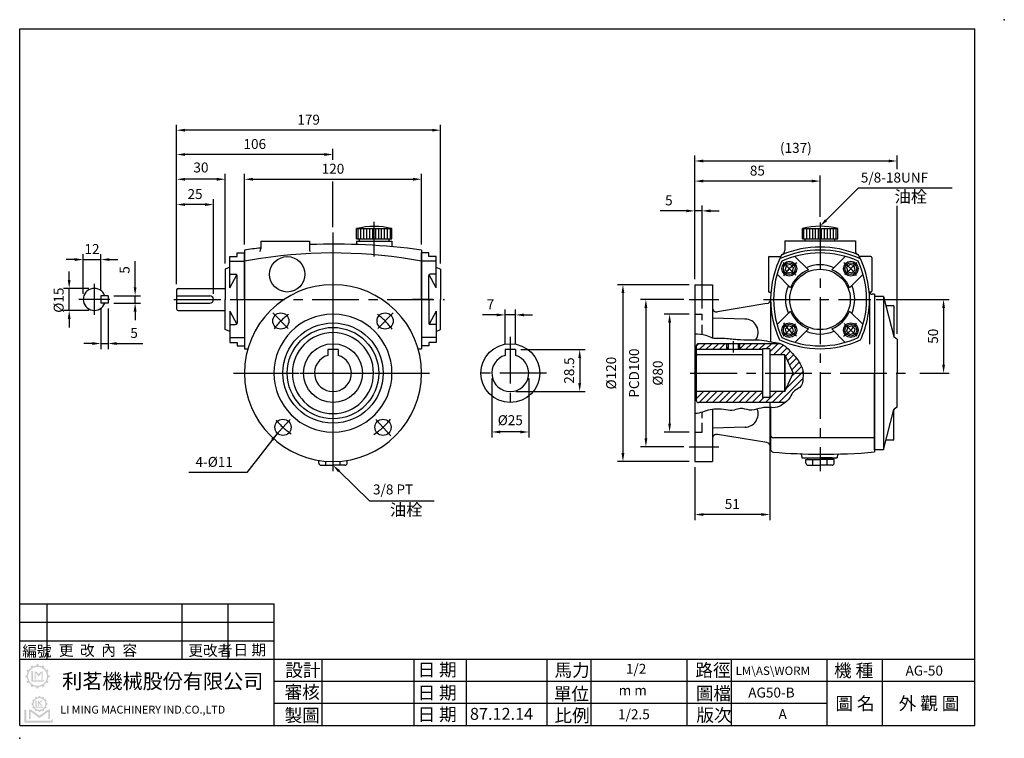
# Model space of a CAD drawing. Extents: x 10 to 677, y 10 to 497.
import ezdxf

# ---------------------------------------------------------------- set-up
doc = ezdxf.new("R2010")
doc.units = 0
doc.linetypes.add('CENTER', pattern=[50.8, 31.75, -6.35, 6.35, -6.35])
doc.linetypes.add('HIDDEN', pattern=[9.525, 6.35, -3.175])
doc.layers.get('0').update_dxf_attribs({"linetype": 'CONTINUOUS'})
for name, color, linetype in [('BORDER', 5, 'CONTINUOUS'), ('CENTER', 6, 'CENTER'), ('DIM', 3, 'CONTINUOUS'), ('HACHURE', 1, 'CONTINUOUS'), ('HATCH', 1, 'CONTINUOUS'), ('HIDDEN', 4, 'HIDDEN'), ('MAIN', 7, 'CONTINUOUS'), ('TXT', 3, 'CONTINUOUS')]:
    doc.layers.add(name, color=color, linetype=linetype)
doc.styles.add('CHINA', font='romanc.shx', dxfattribs={"bigfont": 'china.shx'})
doc.styles.add('CLARK', font='KAIU.TTF')
doc.styles.add('ROMANC', font='romanc')
doc.dimstyles.new('CHINA', dxfattribs={"dimtxt": 2.7, "dimasz": 2.3, "dimexe": 1.5, "dimexo": 1.5, "dimgap": 1.5, "dimtad": 1, "dimdec": 4, "dimlfac": -1, "dimzin": 9, "dimdsep": 46, "dimtxsty": 'CHINA', "dimcen": 0, "dimclrd": 256, "dimclre": 256, "dimclrt": 256, "dimadec": 0, "dimazin": 0, "dimtfac": 1, "dimtdec": 3, "dimtofl": 0, "dimtmove": 0, "dimatfit": 3, "dimfxl": 0, "dimtolj": 1, "dimtzin": 9, "dimarcsym": 0})

msp = doc.modelspace()

# ---------------------------------------------------------------- hatches: boundary and pattern name
at = {"layer": 'HACHURE'}
h = msp.add_hatch(color=256, dxfattribs=at)
edge = h.paths.add_edge_path(flags=16)
edge.add_arc((22.07, 52.06), 6.39, 0, 360)
edge = h.paths.add_edge_path()
edge.add_line((28.83, 56.81), (27.99, 56.32))
edge.add_arc((22.07, 52.06), 7.29, 35.73917, 54.26083)
edge.add_line((26.33, 57.98), (26.82, 58.83))
edge.add_arc((22.07, 52.06), 8.26, 54.93791, 65.06209)
edge.add_line((25.55, 59.56), (25.07, 58.71))
edge.add_arc((22.07, 52.06), 7.29, 65.73917, 84.26083)
edge.add_line((22.8, 59.32), (22.8, 60.29))
edge.add_arc((22.07, 52.06), 8.26, 84.93791, 95.06209)
edge.add_line((21.34, 60.29), (21.34, 59.32))
edge.add_arc((22.07, 52.06), 7.29, 95.73917, 114.26083)
edge.add_line((19.08, 58.71), (18.59, 59.56))
edge.add_arc((22.07, 52.06), 8.26, 114.93791, 125.06209)
edge.add_line((17.33, 58.83), (17.81, 57.98))
edge.add_arc((22.07, 52.06), 7.29, 125.73917, 144.26083)
edge.add_line((16.15, 56.32), (15.31, 56.81))
edge.add_arc((22.07, 52.06), 8.26, 144.93791, 155.06209)
edge.add_line((14.58, 55.55), (15.43, 55.06))
edge.add_arc((22.07, 52.06), 7.29, 155.73917, 174.26083)
edge.add_line((14.82, 52.79), (13.84, 52.79))
edge.add_arc((22.07, 52.06), 8.26, 174.93791, 185.06209)
edge.add_line((13.84, 51.33), (14.82, 51.33))
edge.add_arc((22.07, 52.06), 7.29, 185.73917, 204.26083)
edge.add_line((15.43, 49.07), (14.58, 48.58))
edge.add_arc((22.07, 52.06), 8.26, 204.93791, 215.06209)
edge.add_line((15.31, 47.32), (16.15, 47.81))
edge.add_arc((22.07, 52.06), 7.29, 215.73917, 234.26083)
edge.add_line((17.81, 46.15), (17.33, 45.3))
edge.add_arc((22.07, 52.06), 8.26, 234.93791, 245.06209)
edge.add_line((18.59, 44.57), (19.08, 45.42))
edge.add_arc((22.07, 52.06), 7.29, 245.73917, 264.26083)
edge.add_line((21.34, 44.81), (21.34, 43.83))
edge.add_arc((22.07, 52.06), 8.26, 264.93791, 275.06209)
edge.add_line((22.8, 43.83), (22.8, 44.81))
edge.add_arc((22.07, 52.06), 7.29, 275.73917, 294.26083)
edge.add_line((25.07, 45.42), (25.55, 44.57))
edge.add_arc((22.07, 52.06), 8.26, 294.93791, 305.06209)
edge.add_line((26.82, 45.3), (26.33, 46.15))
edge.add_arc((22.07, 52.06), 7.29, 305.73917, 324.26083)
edge.add_line((27.99, 47.81), (28.83, 47.32))
edge.add_arc((22.07, 52.06), 8.26, 324.93791, 335.06209)
edge.add_line((29.56, 48.58), (28.72, 49.07))
edge.add_arc((22.07, 52.06), 7.29, 335.73917, 354.26083)
edge.add_line((29.32, 51.33), (30.3, 51.33))
edge.add_arc((22.07, 52.06), 8.26, 354.93791, 365.06209)
edge.add_line((30.3, 52.79), (29.32, 52.79))
edge.add_arc((22.07, 52.06), 7.29, 5.73917, 24.26083)
edge.add_line((28.72, 55.06), (29.56, 55.55))
edge.add_arc((22.07, 52.06), 8.26, 24.93791, 35.06209)
h.paths.add_polyline_path([(25.58, 54.96), (25.9, 55.28), (24.3, 55.28), (22.87, 53.61), (21.43, 55.28), (19.84, 55.28), (20.15, 54.96), (20.15, 50.47), (19.84, 49.99), (21.55, 49.99), (20.83, 50.55), (20.83, 54.53), (22.87, 51.89), (24.96, 54.59), (24.96, 50.55), (24.24, 49.99), (25.9, 49.99), (25.58, 50.47)], flags=0)
h.paths.add_polyline_path([(26.23, 49.82), (25.67, 49.34), (19.03, 49.34), (19.03, 55.2), (19.42, 55.52), (17.55, 55.52), (17.91, 55.18), (17.91, 49.03), (17.59, 48.87), (18.07, 48.32), (26.23, 48.32)], flags=0)
h = msp.add_hatch(color=256, dxfattribs=at)
edge = h.paths.add_edge_path(flags=16)
edge.add_arc((23.41, 33.27), 3.98, 0, 360)
h.paths.add_polyline_path([(32.3, 20.73), (32.3, 23.05), (31.04, 21.97), (14.42, 21.97), (14.42, 29.54), (13.11, 29.54), (13.11, 20.73)])
edge = h.paths.add_edge_path()
edge.add_arc((23.41, 33.27), 4.77, 37.21859, 52.78141)
edge.add_line((26.3, 37.08), (26.62, 37.63))
edge.add_arc((23.41, 33.27), 5.41, 53.63441, 66.36559)
edge.add_line((25.58, 38.23), (25.26, 37.68))
edge.add_arc((23.41, 33.27), 4.77, 67.21859, 82.78141)
edge.add_line((24.01, 38.01), (24.01, 38.65))
edge.add_arc((23.41, 33.27), 5.41, 83.63441, 96.36559)
edge.add_line((22.81, 38.65), (22.81, 38.01))
edge.add_arc((23.41, 33.27), 4.77, 97.21859, 112.78141)
edge.add_line((21.56, 37.68), (21.24, 38.23))
edge.add_arc((23.41, 33.27), 5.41, 113.63441, 126.36559)
edge.add_line((20.2, 37.63), (20.53, 37.08))
edge.add_arc((23.41, 33.27), 4.77, 127.21859, 142.78141)
edge.add_line((19.61, 36.16), (19.06, 36.48))
edge.add_arc((23.41, 33.27), 5.41, 143.63441, 156.36559)
edge.add_line((18.46, 35.44), (19.01, 35.12))
edge.add_arc((23.41, 33.27), 4.77, 157.21859, 172.78141)
edge.add_line((18.68, 33.87), (18.04, 33.87))
edge.add_arc((23.41, 33.27), 5.41, 173.63441, 186.36559)
edge.add_line((18.04, 32.67), (18.68, 32.67))
edge.add_arc((23.41, 33.27), 4.77, 187.21859, 202.78141)
edge.add_line((19.01, 31.43), (18.46, 31.1))
edge.add_arc((23.41, 33.27), 5.41, 203.63441, 216.36559)
edge.add_line((19.06, 30.07), (19.61, 30.39))
edge.add_arc((23.41, 33.27), 4.77, 217.21859, 232.78141)
edge.add_line((20.53, 29.47), (20.2, 28.92))
edge.add_arc((23.41, 33.27), 5.41, 233.63441, 246.36559)
edge.add_line((21.24, 28.32), (21.56, 28.87))
edge.add_arc((23.41, 33.27), 4.77, 247.21859, 262.78141)
edge.add_line((22.81, 28.54), (22.81, 27.9))
edge.add_arc((23.41, 33.27), 5.41, 263.63441, 276.36559)
edge.add_line((24.01, 27.9), (24.01, 28.54))
edge.add_arc((23.41, 33.27), 4.77, 277.21859, 292.78141)
edge.add_line((25.26, 28.87), (25.58, 28.32))
edge.add_arc((23.41, 33.27), 5.41, 293.63441, 306.36559)
edge.add_line((26.62, 28.92), (26.3, 29.47))
edge.add_arc((23.41, 33.27), 4.77, 307.21859, 322.78141)
edge.add_line((27.22, 30.39), (27.77, 30.07))
edge.add_arc((23.41, 33.27), 5.41, 323.63441, 336.36559)
edge.add_line((28.37, 31.1), (27.82, 31.43))
edge.add_arc((23.41, 33.27), 4.77, 337.21859, 352.78141)
edge.add_line((28.15, 32.67), (28.79, 32.67))
edge.add_arc((23.41, 33.27), 5.41, 353.63441, 366.36559)
edge.add_line((28.79, 33.87), (28.15, 33.87))
edge.add_arc((23.41, 33.27), 4.77, 7.21859, 22.78141)
edge.add_line((27.82, 35.12), (28.37, 35.44))
edge.add_arc((23.41, 33.27), 5.41, 23.63441, 36.36559)
edge.add_line((27.77, 36.48), (27.22, 36.16))
h.paths.add_polyline_path([(29.32, 28.02), (23.41, 23.77), (17.51, 28.02), (17.51, 23.01), (16.2, 23.01), (16.2, 29.54), (17.63, 29.54), (23.41, 25.37), (29.2, 29.54), (30.63, 29.54), (30.63, 23.01), (29.32, 23.01)])
h.paths.add_polyline_path([(22.42, 35.62), (22.42, 32.02), (23.19, 32.02), (23.19, 33.55), (24.73, 32.02), (25.58, 32.02), (23.6, 33.91), (25.64, 35.62), (24.6, 35.62), (23.19, 34.45), (23.19, 35.62)], flags=0)
h.paths.add_polyline_path([(25.99, 30.69), (25.99, 31.45), (21.46, 31.45), (21.46, 35.62), (20.7, 35.62), (20.7, 30.69)], flags=0)
at = {"layer": 'HATCH'}
h = msp.add_hatch(dxfattribs=at)
h.set_pattern_fill('ANSI31', color=256, style=0)
h.set_pattern_definition([(45, (495.429, -33.8192), (-2.245064, 2.245064), [])])
edge = h.paths.add_edge_path()
edge.add_spline(control_points=[(541.14, 257.74), (541.13, 258.32), (541, 260.19), (539.53, 263.34), (537.31, 267.3), (533.7, 271.1), (530.31, 274.98), (527.38, 277.13), (525.95, 277.66), (525.88, 277.69)], knot_values=[58.934341, 58.934341, 58.934341, 58.934341, 60.695084, 64.644512, 69.094675, 74.324596, 80.242258, 84.648868, 84.871523, 84.871523, 84.871523, 84.871523], degree=3, periodic=0)
edge.add_line((525.88, 277.69), (498, 277.69))
edge.add_line((498, 277.69), (498, 273.74))
edge.add_line((498, 273.74), (513.6, 273.74))
edge.add_line((513.6, 273.74), (513.6, 274.24))
edge.add_line((513.6, 274.24), (518.6, 274.24))
edge.add_line((518.6, 274.24), (518.6, 270.24))
edge.add_line((518.6, 270.24), (528.6, 270.24))
edge.add_line((528.6, 270.24), (534.43, 257.74))
edge.add_line((534.43, 257.74), (541.14, 257.74))
edge = h.paths.add_edge_path()
edge.add_spline(control_points=[(528.95, 237.79), (530.28, 238.83), (532.48, 241.04), (534.12, 245.53), (538.12, 247.08), (540.95, 250.38), (540.9, 254.24), (541.14, 256.72), (541.14, 257.74)], knot_values=[84.871523, 84.871523, 84.871523, 84.871523, 89.875057, 94.203901, 98.295555, 102.127117, 106.417586, 109.476637, 109.476637, 109.476637, 109.476637], degree=3, periodic=0)
edge.add_line((541.14, 257.74), (534.43, 257.74))
edge.add_line((534.43, 257.74), (528.6, 245.24))
edge.add_line((528.6, 245.24), (518.6, 245.24))
edge.add_line((518.6, 245.24), (518.6, 241.24))
edge.add_line((518.6, 241.24), (513.6, 241.24))
edge.add_line((513.6, 241.24), (513.6, 245.24))
edge.add_line((513.6, 245.24), (469.6, 245.24))
edge.add_arc((469.6, 244.24), 1, 90, 180)
edge.add_line((468.6, 244.24), (468.6, 239.29))
edge.add_arc((470.1, 239.29), 1.5, 180, 270)
edge.add_line((470.1, 237.79), (528.95, 237.79))
h.paths.add_polyline_path([(489.2, 277.69), (470.1, 277.69, 0.414214), (468.6, 276.19), (468.6, 273.74), (489.2, 273.74)])
h.paths.add_polyline_path([(498, 277.69), (497, 277.69), (497, 273.74), (498, 273.74)])
h.paths.add_polyline_path([(490.2, 277.69), (489.2, 277.69), (489.2, 273.74), (490.2, 273.74)])

# ---------------------------------------------------------------- linework, layer by layer
for p, q in [((544.35, 199.24), (544.35, 200.24)), ((560.85, 199.24), (560.85, 200.24))]:
    msp.add_line(p, q)
at = {"layer": 'BORDER'}
for p, q in [((10, 491.25), (657.5, 491.25)), ((10, 18.75), (10, 491.25)), ((657.5, 18.75), (657.5, 491.25)), ((10, 63.75), (657.5, 63.75)), ((10, 18.75), (657.5, 18.75))]:
    msp.add_line(p, q, dxfattribs=at)
at = {"layer": 'CENTER'}
for p, q in [((250.38, 336.92), (250.38, 360.46)), ((552.6, 360.02), (552.6, 191.16)), ((222.38, 353.03), (222.38, 191.18)), ((222.38, 327.04), (222.38, 187.47)), ((60.55, 318.24), (60.55, 297.24)), ((71.05, 307.74), (50.05, 307.74)), ((114.56, 307.74), (170.07, 307.74)), ((157.47, 307.74), (297.95, 307.74)), ((157.73, 307.74), (193.57, 307.74)), ((157.73, 307.74), (178.17, 307.74)), ((289.83, 307.74), (276.32, 307.74)), ((463.89, 307.74), (483.98, 307.74)), ((514.2, 307.74), (586.99, 307.74)), ((192.02, 288.1), (181.52, 298.6)), ((252.74, 288.1), (263.24, 298.6)), ((342.6, 282.39), (342.6, 233.09)), ((493.6, 279.5), (493.6, 271.75)), ((154.87, 257.74), (287.8, 257.74)), ((161.73, 257.74), (282.22, 257.74)), ((367.25, 257.74), (317.95, 257.74)), ((464.55, 257.74), (616.57, 257.74)), ((193.26, 226.19), (183.19, 215.28)), ((251.5, 226.19), (261.57, 215.28)), ((463.89, 207.74), (483.98, 207.74))]:
    msp.add_line(p, q, dxfattribs=at)
at = {"layer": 'CENTER', "color": 2}
for p, q in [((536.07, 324.27), (527.48, 332.86)), ((569.28, 324.41), (577.62, 332.75)), ((536, 291.13), (527.58, 282.71)), ((577.6, 282.74), (569.01, 291.32))]:
    msp.add_line(p, q, dxfattribs=at)
at = {"layer": 'CENTER'}
for centre, radius, start, end in [((552.6, 307.74), 29.5, 122.52064, 147.35836), ((552.6, 307.74), 29.5, 33.39969, 56.92053), ((222.38, 257.74), 50, 127.03202, 143.03885), ((222.38, 257.74), 50, 36.56573, 52.93494), ((552.6, 307.74), 29.5, 212.67224, 237.07965), ((552.6, 307.74), 29.5, 302.56741, 326.72436), ((222.38, 257.74), 50, 219.55184, 235.53783), ((222.38, 257.74), 50, 303.74497, 321.21477)]:
    msp.add_arc(centre, radius, start, end, dxfattribs=at)
at = {"layer": 'DIM'}
for p, q in [((116.38, 409.79), (116.38, 426.28)), ((289.63, 422.53), (122.13, 422.53)), ((295.38, 331.99), (295.38, 426.28)), ((116.38, 392.99), (116.38, 409.79)), ((222.38, 402.37), (222.38, 409.79)), ((216.63, 406.04), (122.13, 406.04)), ((467.6, 391.76), (467.6, 405.38)), ((599.05, 401.63), (473.35, 401.63)), ((604.8, 396), (604.8, 405.38)), ((116.38, 375.83), (116.38, 392.99)), ((143.63, 389.24), (122.13, 389.24)), ((149.38, 331.99), (149.38, 392.99)), ((162.38, 344.99), (162.38, 392.99)), ((168.13, 389.24), (276.63, 389.24)), ((222.38, 356.78), (222.38, 387.62)), ((282.38, 344.99), (282.38, 392.99)), ((467.6, 371.53), (467.6, 391.76)), ((546.85, 388.01), (473.35, 388.01)), ((552.6, 363.77), (552.6, 391.76)), ((116.38, 317.99), (116.38, 375.83)), ((141.38, 311.49), (141.38, 375.83)), ((135.63, 372.08), (122.13, 372.08)), ((461.85, 367.78), (444.1, 367.78)), ((467.6, 321.49), (467.6, 371.53)), ((472.6, 367.78), (467.6, 367.78)), ((472.6, 301.49), (472.6, 371.53)), ((478.35, 367.78), (484.1, 367.78)), ((604.8, 284.49), (604.8, 371.13)), ((47.3, 334.78), (41.55, 334.78)), ((53.05, 311.49), (53.05, 338.53)), ((53.05, 334.78), (65.05, 334.78)), ((65.05, 313.99), (65.05, 338.53)), ((70.8, 334.78), (76.55, 334.78)), ((88.24, 315.99), (88.24, 333.74)), ((43.55, 320.99), (43.55, 326.74)), ((56.8, 315.24), (39.8, 315.24)), ((43.55, 300.24), (43.55, 315.24)), ((463.85, 317.74), (415.21, 317.74)), ((73.8, 310.24), (91.99, 310.24)), ((88.24, 305.24), (88.24, 310.24)), ((418.96, 311.99), (418.96, 203.49)), ((460.14, 307.74), (430.77, 307.74)), ((590.74, 307.74), (640.07, 307.74)), ((65.05, 301.49), (65.05, 274.07)), ((70.05, 301.49), (70.05, 274.07)), ((73.8, 305.24), (91.99, 305.24)), ((339.1, 277.49), (339.1, 300.97)), ((346.1, 277.49), (346.1, 300.97)), ((434.52, 301.99), (434.52, 213.49)), ((636.32, 301.99), (636.32, 263.49)), ((56.8, 300.24), (39.8, 300.24)), ((43.55, 294.49), (43.55, 288.74)), ((88.24, 299.49), (88.24, 293.74)), ((333.35, 297.22), (323.76, 297.22)), ((346.1, 297.22), (339.1, 297.22)), ((351.85, 297.22), (357.6, 297.22)), ((463.85, 297.74), (446.85, 297.74)), ((450.6, 291.99), (450.6, 223.49)), ((59.3, 277.82), (53.55, 277.82)), ((65.05, 277.82), (70.05, 277.82)), ((75.8, 277.82), (93.55, 277.82)), ((349.85, 273.74), (393.38, 273.74)), ((389.63, 267.99), (389.63, 250.99)), ((330.1, 253.99), (330.1, 214.06)), ((355.1, 253.99), (355.1, 214.06)), ((620.32, 257.74), (640.07, 257.74)), ((346.35, 245.24), (393.38, 245.24)), ((518.6, 237.49), (518.6, 158.06)), ((349.35, 217.81), (335.85, 217.81)), ((463.85, 217.74), (446.85, 217.74)), ((460.14, 207.74), (430.77, 207.74)), ((463.85, 197.74), (415.21, 197.74)), ((467.6, 193.99), (467.6, 158.06)), ((512.85, 161.81), (473.35, 161.81)), ((28.7, 63.75), (28.7, 101.16))]:
    msp.add_line(p, q, dxfattribs=at)
at = {"layer": 'DIM', "color": 3}
for p, q in [((120.15, 63.75), (120.15, 101.16)), ((151.33, 63.75), (151.33, 101.16)), ((10, 88.69), (182.5, 88.69)), ((10, 76.22), (182.5, 76.22)), ((182.5, 18.75), (182.5, 63.75)), ((215, 18.75), (215, 63.75)), ((277.5, 18.75), (277.5, 63.75)), ((312.8, 18.75), (312.8, 63.75)), ((367.5, 18.75), (367.5, 63.75)), ((397.5, 18.75), (397.5, 63.75)), ((462.5, 18.75), (462.5, 63.75)), ((462.5, 18.75), (462.5, 63.75)), ((492.5, 18.75), (492.5, 63.75)), ((557.5, 18.75), (557.5, 63.75)), ((595, 18.75), (595, 63.75)), ((182.5, 48.75), (657.5, 48.75)), ((452.5, 48.75), (547.5, 48.75)), ((182.5, 33.75), (557.5, 33.75))]:
    msp.add_line(p, q, dxfattribs=at)
at = {"layer": 'DIM', "color": 5}
msp.add_line((182.5, 18.75), (182.5, 63.75), dxfattribs=at)
at = {"layer": 'DIM'}
for points in [[(556.66, 361.47), (578.58, 383.51), (642.23, 383.51)], [(226.5, 191.22), (247.19, 171.06), (290.9, 171.06)]]:
    msp.add_lwpolyline(points, dxfattribs=at)
for p in [(677.5, 497.5), (10, 10)]:
    msp.add_point(p, dxfattribs=at)
for points in [[(122.13, 423.49), (122.13, 421.57), (116.38, 422.53)], [(289.63, 423.49), (289.63, 421.57), (295.38, 422.53)], [(122.13, 407), (122.13, 405.08), (116.38, 406.04)], [(216.63, 407), (216.63, 405.08), (222.38, 406.04)], [(473.35, 402.59), (473.35, 400.67), (467.6, 401.63)], [(599.05, 402.59), (599.05, 400.67), (604.8, 401.63)], [(122.13, 390.2), (122.13, 388.29), (116.38, 389.24)], [(143.63, 390.2), (143.63, 388.29), (149.38, 389.24)], [(168.13, 390.2), (168.13, 388.29), (162.38, 389.24)], [(276.63, 390.2), (276.63, 388.29), (282.38, 389.24)], [(473.35, 388.97), (473.35, 387.06), (467.6, 388.01)], [(546.85, 388.97), (546.85, 387.06), (552.6, 388.01)], [(122.13, 373.04), (122.13, 371.13), (116.38, 372.08)], [(135.63, 373.04), (135.63, 371.13), (141.38, 372.08)], [(461.85, 368.74), (461.85, 366.82), (467.6, 367.78)], [(478.35, 368.74), (478.35, 366.82), (472.6, 367.78)], [(557.34, 360.8), (552.6, 357.4), (555.98, 362.15)], [(47.3, 335.74), (47.3, 333.82), (53.05, 334.78)], [(70.8, 335.74), (70.8, 333.82), (65.05, 334.78)], [(42.59, 320.99), (44.5, 320.99), (43.55, 315.24)], [(87.28, 315.99), (89.2, 315.99), (88.24, 310.24)], [(418, 311.99), (419.92, 311.99), (418.96, 317.74)], [(433.56, 301.99), (435.48, 301.99), (434.52, 307.74)], [(635.37, 301.99), (637.28, 301.99), (636.32, 307.74)], [(87.28, 299.49), (89.2, 299.49), (88.24, 305.24)], [(42.59, 294.49), (44.5, 294.49), (43.55, 300.24)], [(333.35, 298.18), (333.35, 296.26), (339.1, 297.22)], [(351.85, 298.18), (351.85, 296.26), (346.1, 297.22)], [(449.64, 291.99), (451.56, 291.99), (450.6, 297.74)], [(59.3, 278.78), (59.3, 276.86), (65.05, 277.82)], [(75.8, 278.78), (75.8, 276.86), (70.05, 277.82)], [(388.67, 267.99), (390.58, 267.99), (389.63, 273.74)], [(635.37, 263.49), (637.28, 263.49), (636.32, 257.74)], [(388.67, 250.99), (390.58, 250.99), (389.63, 245.24)], [(449.64, 223.49), (451.56, 223.49), (450.6, 217.74)], [(335.85, 218.76), (335.85, 216.85), (330.1, 217.81)], [(349.35, 218.76), (349.35, 216.85), (355.1, 217.81)], [(433.56, 213.49), (435.48, 213.49), (434.52, 207.74)], [(418, 203.49), (419.92, 203.49), (418.96, 197.74)], [(225.83, 190.54), (222.38, 195.24), (227.16, 191.91)], [(473.35, 162.77), (473.35, 160.86), (467.6, 161.81)], [(512.85, 162.77), (512.85, 160.86), (518.6, 161.81)]]:
    msp.add_solid(points, dxfattribs=at)
at = {"layer": 'HATCH'}
for p, q in [((239.38, 348.74), (239.38, 355.74)), ((241.38, 348.74), (241.38, 355.74)), ((243.38, 348.74), (243.38, 355.74)), ((245.38, 348.74), (245.38, 355.74)), ((247.38, 348.74), (247.38, 355.74)), ((249.38, 348.74), (249.38, 355.74)), ((251.38, 348.74), (251.38, 355.74)), ((253.38, 348.74), (253.38, 355.74)), ((255.38, 348.74), (255.38, 355.74)), ((257.38, 348.74), (257.38, 355.74)), ((259.38, 348.74), (259.38, 355.74)), ((261.38, 348.74), (261.38, 355.74)), ((541.6, 348.9), (541.6, 355.9)), ((543.6, 348.9), (543.6, 355.9)), ((545.6, 348.9), (545.6, 355.9)), ((547.6, 348.9), (547.6, 355.9)), ((549.6, 348.9), (549.6, 355.9)), ((551.6, 348.9), (551.6, 355.9)), ((552.6, 348.9), (552.6, 355.9)), ((553.6, 348.9), (553.6, 355.9)), ((555.6, 348.9), (555.6, 355.9)), ((557.6, 348.9), (557.6, 355.9)), ((559.6, 348.9), (559.6, 355.9)), ((561.6, 348.9), (561.6, 355.9)), ((563.6, 348.9), (563.6, 355.9))]:
    msp.add_line(p, q, dxfattribs=at)
at = {"layer": 'HIDDEN'}
for p, q in [((467.6, 297.74), (472.6, 297.74)), ((472.6, 284.05), (472.6, 297.74)), ((472.6, 217.74), (472.6, 231.26)), ((467.6, 217.74), (472.6, 217.74))]:
    msp.add_line(p, q, dxfattribs=at)
at = {"layer": 'MAIN'}
for p, q in [((238.38, 355.74), (262.38, 355.74)), ((238.38, 348.74), (238.38, 355.74)), ((262.38, 348.74), (262.38, 355.74)), ((540.6, 355.9), (564.6, 355.9)), ((540.6, 348.9), (540.6, 355.9)), ((564.6, 348.9), (564.6, 355.9)), ((173.38, 347.24), (173.38, 341.98)), ((173.38, 347.24), (206.38, 347.24)), ((206.38, 347.24), (206.38, 341.98)), ((238.38, 348.74), (262.38, 348.74)), ((238.38, 347.24), (262.38, 347.24)), ((238.38, 347.24), (238.38, 344.95)), ((240.38, 347.24), (240.38, 348.74)), ((260.38, 347.24), (260.38, 348.74)), ((262.38, 347.24), (262.38, 343.46)), ((528.6, 347.4), (576.6, 347.4)), ((540.6, 348.9), (564.6, 348.9)), ((542.6, 347.4), (542.6, 348.9)), ((562.6, 347.4), (562.6, 348.9)), ((162.38, 341.24), (162.38, 274.24)), ((282.38, 341.24), (282.38, 274.24)), ((282.38, 341.24), (282.38, 332.74)), ((152.38, 315.69), (152.38, 336.87)), ((152.38, 336.87), (157.38, 336.87)), ((157.38, 339.24), (162.38, 339.24)), ((157.38, 336.87), (157.38, 339.24)), ((162.38, 307.74), (162.38, 339.24)), ((287.38, 339.24), (282.38, 339.24)), ((282.38, 307.74), (282.38, 339.24)), ((287.38, 336.87), (287.38, 339.24)), ((292.38, 336.87), (287.38, 336.87)), ((292.38, 315.69), (292.38, 336.87)), ((517.6, 336.26), (517.6, 313.26)), ((518.1, 336.76), (525.32, 336.76)), ((544.65, 327.71), (535.49, 336.87)), ((560.56, 327.71), (569.71, 336.87)), ((587.1, 336.76), (579.88, 336.76)), ((587.6, 336.26), (587.6, 313.26)), ((152.38, 329.57), (149.38, 328.24)), ((149.38, 328.24), (149.38, 307.74)), ((152.38, 333.66), (162.38, 333.66)), ((292.38, 333.66), (282.38, 333.66)), ((282.38, 332.74), (282.38, 283.24)), ((292.38, 329.57), (295.38, 328.24)), ((295.38, 328.24), (295.38, 307.74)), ((152.38, 324.85), (156.38, 324.85)), ((152.38, 315.69), (157.17, 324.46)), ((157.38, 307.74), (157.38, 323.85)), ((287.38, 307.74), (287.38, 323.85)), ((292.38, 315.69), (287.59, 324.46)), ((292.38, 324.85), (288.38, 324.85)), ((532.63, 315.69), (523.47, 324.85)), ((572.58, 315.69), (581.73, 324.85)), ((116.38, 314.24), (116.38, 301.24)), ((467.6, 317.74), (467.6, 197.74)), ((467.6, 317.74), (479.6, 317.74)), ((479.6, 317.74), (479.6, 302.28)), ((116.38, 310.24), (138.88, 310.24)), ((149.38, 287.24), (149.38, 307.74)), ((157.38, 307.74), (157.38, 291.63)), ((162.38, 307.74), (162.38, 274.24)), ((162.38, 307.74), (162.38, 276.24)), ((282.38, 307.74), (282.38, 276.24)), ((287.38, 307.74), (287.38, 291.63)), ((295.38, 287.24), (295.38, 307.74)), ((518.1, 312.76), (519.27, 312.76)), ((519.1, 307.74), (519.1, 278.99)), ((587.1, 312.76), (585.93, 312.76)), ((586.1, 307.74), (586.1, 277.47)), ((589.6, 311.24), (587.88, 311.24)), ((589.6, 311.24), (589.6, 302.24)), ((589.6, 309.74), (589.6, 257.74)), ((589.6, 309.74), (589.6, 300.24)), ((595.6, 309.74), (589.6, 309.74)), ((595.6, 309.74), (602.63, 282.52)), ((595.6, 309.74), (595.6, 205.74)), ((116.38, 305.24), (138.88, 305.24)), ((479.6, 302.28), (479.6, 281.71)), ((516.59, 304.9), (483.09, 299.32)), ((589.6, 302.24), (589.6, 204.24)), ((602.6, 303.3), (597.26, 303.3)), ((602.6, 303.3), (602.6, 282.77)), ((152.38, 299.78), (152.38, 278.61)), ((152.38, 299.78), (157.17, 291.01)), ((292.38, 299.78), (287.59, 291.01)), ((292.38, 299.78), (292.38, 278.61)), ((501.87, 294.42), (479.6, 295.09)), ((523.47, 290.63), (532.63, 299.78)), ((581.73, 290.63), (572.58, 299.78)), ((152.38, 285.9), (149.38, 287.24)), ((152.38, 290.63), (156.38, 290.63)), ((292.38, 290.63), (288.38, 290.63)), ((292.38, 285.9), (295.38, 287.24)), ((535.49, 278.61), (544.65, 287.76)), ((569.71, 278.61), (560.56, 287.76)), ((152.38, 281.82), (162.38, 281.82)), ((282.38, 283.24), (282.38, 274.24)), ((292.38, 281.82), (282.38, 281.82)), ((604.8, 280.74), (603.04, 281.94)), ((604.8, 280.74), (604.8, 268.24)), ((152.38, 278.61), (157.38, 278.61)), ((157.38, 278.61), (157.38, 276.24)), ((157.38, 276.24), (162.38, 276.24)), ((162.38, 274.24), (164.69, 274.24)), ((218.88, 273.74), (218.88, 269.74)), ((225.88, 273.74), (218.88, 273.74)), ((225.88, 273.74), (225.88, 269.74)), ((280.06, 274.24), (282.38, 274.24)), ((287.38, 276.24), (282.38, 276.24)), ((292.38, 278.61), (287.38, 278.61)), ((287.38, 278.61), (287.38, 276.24)), ((346.1, 273.74), (339.1, 273.74)), ((339.1, 273.74), (339.1, 269.74)), ((346.1, 273.74), (346.1, 269.74)), ((468.6, 276.19), (468.6, 239.29)), ((513.6, 273.74), (468.6, 273.74)), ((525.88, 277.69), (470.1, 277.69)), ((490.2, 277.69), (490.2, 273.74)), ((497, 277.69), (497, 273.74)), ((518.6, 274.24), (513.6, 274.24)), ((518.6, 274.24), (518.6, 241.24)), ((513.6, 270.24), (469.6, 270.24)), ((528.6, 270.24), (518.6, 270.24)), ((528.6, 245.24), (528.6, 270.24)), ((528.6, 270.24), (528.6, 245.24)), ((528.6, 270.24), (534.43, 257.74)), ((604.8, 268.24), (604.8, 257.74)), ((528.6, 245.24), (534.43, 257.74)), ((589.6, 205.74), (589.6, 257.74)), ((604.8, 247.24), (604.8, 257.74)), ((604.8, 234.74), (604.8, 247.24)), ((513.6, 245.24), (469.6, 245.24)), ((518.6, 241.24), (513.6, 241.24)), ((528.6, 245.24), (518.6, 245.24)), ((528.95, 237.79), (470.1, 237.79)), ((519.1, 234.41), (519.1, 206.08)), ((604.8, 234.74), (603.04, 233.54)), ((479.6, 233.12), (479.6, 197.74)), ((595.6, 205.74), (602.63, 232.96)), ((602.6, 212.17), (602.6, 232.71)), ((501.87, 221.05), (479.6, 220.38)), ((516.59, 210.57), (483.09, 216.16)), ((589.6, 213.82), (521.1, 213.82)), ((589.6, 205.74), (589.6, 215.24)), ((602.6, 212.17), (597.26, 212.17)), ((540.25, 201.19), (540.25, 200.24)), ((564.25, 201.19), (564.25, 200.24)), ((595.6, 205.74), (589.6, 205.74)), ((212.73, 196.74), (212.73, 198.52)), ((214.23, 195.24), (222.38, 195.24)), ((217.55, 195.24), (217.55, 197.93)), ((230.53, 195.24), (222.38, 195.24)), ((227.2, 195.24), (227.2, 197.93)), ((232.03, 196.74), (232.03, 198.52)), ((467.6, 197.74), (479.6, 197.74)), ((540.25, 200.24), (564.25, 200.24)), ((542.95, 196.74), (542.95, 199.24)), ((542.95, 199.24), (552.6, 199.24)), ((544.35, 200.24), (552.6, 200.24)), ((544.45, 195.24), (552.6, 195.24)), ((547.78, 195.24), (547.78, 199.24)), ((560.85, 200.24), (552.6, 200.24)), ((562.25, 199.24), (552.6, 199.24)), ((560.75, 195.24), (552.6, 195.24)), ((557.43, 195.24), (557.43, 199.24)), ((562.25, 196.74), (562.25, 199.24)), ((10, 101.16), (182.5, 101.16)), ((182.5, 63.75), (182.5, 101.16))]:
    msp.add_line(p, q, dxfattribs=at)
at = {"layer": 'MAIN', "color": 7}
for p, q in [((528.6, 347.4), (528.6, 340.82)), ((576.6, 347.4), (576.6, 340.82)), ((117.38, 315.24), (149.38, 315.24)), ((70.05, 310.24), (65.05, 310.24)), ((65.05, 310.24), (65.05, 305.24)), ((70.05, 310.24), (70.05, 305.24)), ((70.05, 305.24), (65.05, 305.24)), ((117.38, 300.24), (149.38, 300.24))]:
    msp.add_line(p, q, dxfattribs=at)
at = {"layer": 'MAIN', "color": 1}
for p, q in [((489.2, 277.69), (489.2, 273.74)), ((498, 277.69), (498, 273.74))]:
    msp.add_line(p, q, dxfattribs=at)
at = {"layer": 'MAIN'}
for points in [[(529.62, 330.72), (528.84, 327.82), (530.97, 325.7), (533.86, 326.48), (534.64, 329.37), (532.52, 331.49)], [(575.58, 330.72), (572.68, 331.49), (570.56, 329.37), (571.34, 326.48), (574.24, 325.7), (576.36, 327.82)], [(529.62, 284.76), (532.52, 283.98), (534.64, 286.1), (533.86, 289), (530.97, 289.78), (528.84, 287.65)], [(575.58, 284.76), (576.36, 287.65), (574.24, 289.78), (571.34, 289), (570.56, 286.1), (572.68, 283.98)]]:
    msp.add_lwpolyline(points, close=True, dxfattribs=at)
for centre, radius in [((191.38, 324.76), 12), ((531.74, 328.6), 5), ((531.74, 328.6), 4), ((552.6, 307.74), 20.5), ((573.46, 328.6), 5), ((573.46, 328.6), 4), ((187.02, 293.09), 5.5), ((257.73, 293.09), 5.5), ((222.38, 257.74), 34), ((222.38, 257.74), 31), ((531.74, 286.88), 5), ((531.74, 286.88), 4), ((573.46, 286.88), 5), ((573.46, 286.88), 4), ((222.38, 257.74), 19.95), ((342.6, 257.74), 19.95), ((188.47, 221), 5.5), ((256.29, 221), 5.5)]:
    msp.add_circle(centre, radius, dxfattribs=at)
for centre, radius, start, end in [((250.38, 308.49), 48.75, 75.74997, 104.25003), ((552.6, 308.65), 48.75, 75.74997, 104.25003), ((222.38, -106.76), 452, 96.2235, 97.62815), ((170.38, 341.98), 3, 325.04382, 0), ((222.38, -106.76), 452, 82.37185, 92.02859), ((209.38, 341.98), 3, 180, 214.95618), ((552.6, 276.24), 65, 65.03992, 114.96008), ((552.6, 276.24), 67, 67.31191, 112.68809), ((222.38, 13.83), 325.4, 98.66066, 100.62535), ((222.38, 13.83), 325.4, 79.37465, 98.66066), ((518.1, 336.26), 0.5, 90, 180), ((584.1, 307.74), 65, 152.28281, 179.8949), ((525.32, 337.76), 1, 270, 332.94481), ((552.6, 276.24), 67, 112.68809, 112.87235), ((552.6, 276.24), 63, 65.70481, 114.29519), ((552.6, 276.24), 67, 67.12765, 67.31191), ((521.1, 307.74), 65, 27.05519, 27.71719), ((579.88, 337.76), 1, 207.05519, 270), ((521.1, 307.74), 65, 4.70868, 27.05519), ((587.1, 336.26), 0.5, 0, 90), ((584.1, 307.74), 63, 155.70481, 204.29519), ((552.6, 307.74), 21.5, 111.71227, 158.28773), ((552.6, 307.74), 23.5, 66.20477, 113.79523), ((552.6, 307.74), 21.5, 21.71227, 68.28773), ((521.1, 307.74), 63, 335.70481, 24.29519), ((521.1, 307.74), 63, 335.70481, 24.29519), ((156.38, 323.85), 1, 0, 90), ((288.38, 323.85), 1, 90, 180), ((117.38, 314.24), 1, 90, 180), ((222.38, 257.74), 60, 90, 270), ((222.38, 257.74), 60, 270, 90), ((552.6, 307.74), 23.5, 156.20477, 203.79523), ((552.6, 307.74), 23.5, 336.20477, 23.79523), ((138.88, 307.74), 2.5, 270, 90), ((516.1, 307.86), 3, 279.46232, 359.8949), ((518.1, 313.26), 0.5, 180, 270), ((584.1, 307.74), 65, 179.8949, 204.96008), ((521.1, 307.74), 65, 335.03992, 4.70868), ((587.88, 313.24), 2, 184.70868, 270), ((587.1, 313.26), 0.5, 270, 0), ((117.38, 301.24), 1, 180, 270), ((482.6, 302.28), 3, 180, 279.46232), ((222.38, 257.74), 40, 90, 270), ((222.38, 257.74), 40, 270, 90), ((501.6, 285.43), 9, 325.2282, 90), ((552.6, 307.74), 21.5, 201.71227, 248.28773), ((552.6, 307.74), 21.5, 291.71227, 338.28773), ((156.38, 291.63), 1, 270, 0), ((288.38, 291.63), 1, 180, 270), ((222.38, 257.74), 27.5, 90, 270), ((222.38, 257.74), 27.5, 270, 90), ((552.6, 339.24), 63, 245.70481, 294.29519), ((552.6, 307.74), 23.5, 246.20477, 293.79523), ((603.6, 282.77), 1, 180, 235.71312), ((470.1, 276.19), 1.5, 90, 180), ((552.6, 339.24), 65, 245.03992, 294.96008), ((222.38, 257.74), 12.5, 106.2602, 73.7398), ((342.6, 257.74), 12.5, 106.2602, 73.7398), ((469.6, 271.24), 1, 180, 270), ((469.6, 244.24), 1, 90, 180), ((470.1, 239.29), 1.5, 180, 270), ((501.6, 230.05), 9, 270, 21.50937), ((603.6, 232.71), 1, 124.28688, 180), ((482.6, 213.2), 3, 80.53768, 180), ((521.1, 215.82), 2, 180, 270), ((516.1, 207.61), 3, 0.1051, 80.53768), ((521.1, 206.08), 2, 180, 265.37008), ((554.35, 616.65), 413.92, 265.37008, 269.75776), ((538.25, 201.19), 2, 0, 66.1438), ((554.35, 616.65), 413.92, 269.75776, 274.8853), ((566.25, 201.19), 2, 122.42839, 180), ((214.23, 196.74), 1.5, 180, 270), ((230.53, 196.74), 1.5, 270, 0), ((544.45, 196.74), 1.5, 180, 270), ((560.75, 196.74), 1.5, 270, 0)]:
    msp.add_arc(centre, radius, start, end, dxfattribs=at)
at = {"layer": 'MAIN', "color": 7}
for centre, radius, start, end in [((525.6, 340.82), 3, 292.68809, 0), ((579.6, 340.82), 3, 180, 247.31191), ((60.55, 307.74), 7.5, 19.47122, 340.52878)]:
    msp.add_arc(centre, radius, start, end, dxfattribs=at)
at = {"layer": 'MAIN', "color": 1}
msp.add_spline([(467.6, 284.41), (475.15, 283.42), (479.55, 281.72), (483.94, 281.44), (489.34, 281.3), (498.7, 280.45), (507.93, 280.3), (514.74, 279.88), (521.12, 278.6), (526.09, 277.61), (529.78, 275.2), (533.89, 270.95), (537.3, 266.98), (539.57, 263.15), (540.99, 259.47), (540.99, 254.65), (540.42, 250.39), (538.01, 247.42), (534.6, 245.15), (532.33, 241.46), (527.36, 236.64), (522.26, 234.37), (517.43, 234.52), (511.19, 233.67), (504.8, 232.67), (498.56, 233.81), (494.45, 232.67), (488.77, 232.81), (482.24, 233.38), (476.85, 232.53), (474.01, 231.68), (469.19, 230.4), (467.6, 230.12)], degree=3, dxfattribs=at)
at = {"layer": 'TXT', "color": 7}
msp.add_line((513.6, 274.24), (513.6, 241.24), dxfattribs=at)

# ---------------------------------------------------------------- texts
at = {"color": 7, "style": 'ROMANC'}
msp.add_text('LI MING MACHINERY IND.CO.,LTD', height=5.3437, dxfattribs=at).set_placement((37.54, 26.78))
at = {"layer": 'DIM', "style": 'CHINA'}
for s, height, p in [('5/8-18UNF', 6.75, (580.22, 387.04)), ('油栓', 8.1, (603.11, 373.44)), ('3/8 PT', 6.75, (249.53, 175.46)), ('油栓', 8.1, (260.99, 161.01)), ('編號', 7.274, (11.73, 65.48)), ('更  改  內  容', 7.274, (36.56, 66.01)), ('更改者', 7.274, (124.36, 65.95)), ('日 期', 7.274, (154.95, 66.32)), ('設計', 8.75, (190.07, 51.85)), ('日 期', 8.75, (279.76, 52.17)), ('馬力', 8.75, (372.57, 51.88)), ('1/2', 6.75, (420.97, 53.76)), ('路徑', 8.75, (468.06, 51.81)), ('機 種', 8.75, (562.09, 51.62)), ('LM\\AS\\WORM', 5.771, (495.33, 52.94)), ('AG-50', 6.75, (610.55, 52.54)), ('審核', 8.75, (189.57, 36.99)), ('日 期', 8.75, (279.76, 36.54)), ('單位', 8.75, (372.11, 35.78)), ('m m', 6.75, (416.06, 39.16)), ('圖檔', 8.75, (468.4, 36.13)), ('AG50-B', 6.75, (503.93, 37.67)), ('圖 名', 8.75, (563.01, 29.28)), ('外 觀 圖', 8.75, (605.88, 29.28)), ('製圖', 8.75, (189.59, 21.21)), ('日 期', 8.75, (279.76, 21.89)), ('87.12.14', 8.083, (315.24, 22.55)), ('比例', 8.75, (372.55, 21.12)), ('1/2.5', 6.75, (415.66, 22.92)), ('版次', 8.75, (468.74, 21.38)), ('A', 6.75, (524.43, 23.04))]:
    msp.add_text(s, height=height, dxfattribs=at).set_placement(p)
at = {"layer": 'DIM', "char_height": 6.75, "style": 'CHINA'}
for s, insert, attachment_point in [('\\A1;179', (205.88, 429.66), 5), ('\\A1;106', (169.38, 413.16), 5), ('\\A1;(137)', (536.2, 410.53), 5), ('30', (132.88, 396.37), 5), ('\\A1;120', (222.38, 396.37), 5), ('\\A1;85', (510.1, 395.14), 5), ('\\A1;25', (128.88, 379.21), 5), ('\\A1;5', (450.1, 374.91), 5), ('\\A1;12', (59.01, 341.91), 5), ('\\A1;7', (329.12, 304.35), 5), ('\\A1;5', (87.55, 284.95), 5), ('%%C25', (342.6, 224.93), 5), ('\\A1;4-%%C11', (154.54, 197.52), 6), ('\\A1;51', (493.1, 168.94), 5)]:
    msp.add_mtext(s, dxfattribs=dict(at, insert=insert, attachment_point=attachment_point))
at = {"layer": 'DIM', "char_height": 6.75, "attachment_point": 5, "rotation": 90, "style": 'CHINA'}
for s, insert in [('\\A1;5', (81.11, 327.74)), ('\\A1;%%C15', (36.42, 307.23)), ('\\A1;50', (629.2, 282.74)), ('PCD100', (427.39, 257.74)), ('\\A1;28.5', (382.5, 259.49)), ('%%C120', (411.84, 257.74)), ('%%C80', (443.48, 257.74))]:
    msp.add_mtext(s, dxfattribs=dict(at, insert=insert))
at = {"layer": 'MAIN', "style": 'CLARK'}
msp.add_text('利茗機械股份有限公司', height=10, dxfattribs=at).set_placement((38.79, 43.73))

# ---------------------------------------------------------------- leaders
at = {"layer": 'DIM', "annotation_type": 0, "has_hookline": 1, "hookline_direction": 1, "text_width": 29.89}
msp.add_leader([(184.73, 216.95), (164.04, 190.4), (158.29, 190.4)], dimstyle='CHINA', override={"dimscale": 2.5, "dimtofl": 1}, dxfattribs=at)

doc.saveas('drawing.dxf')
